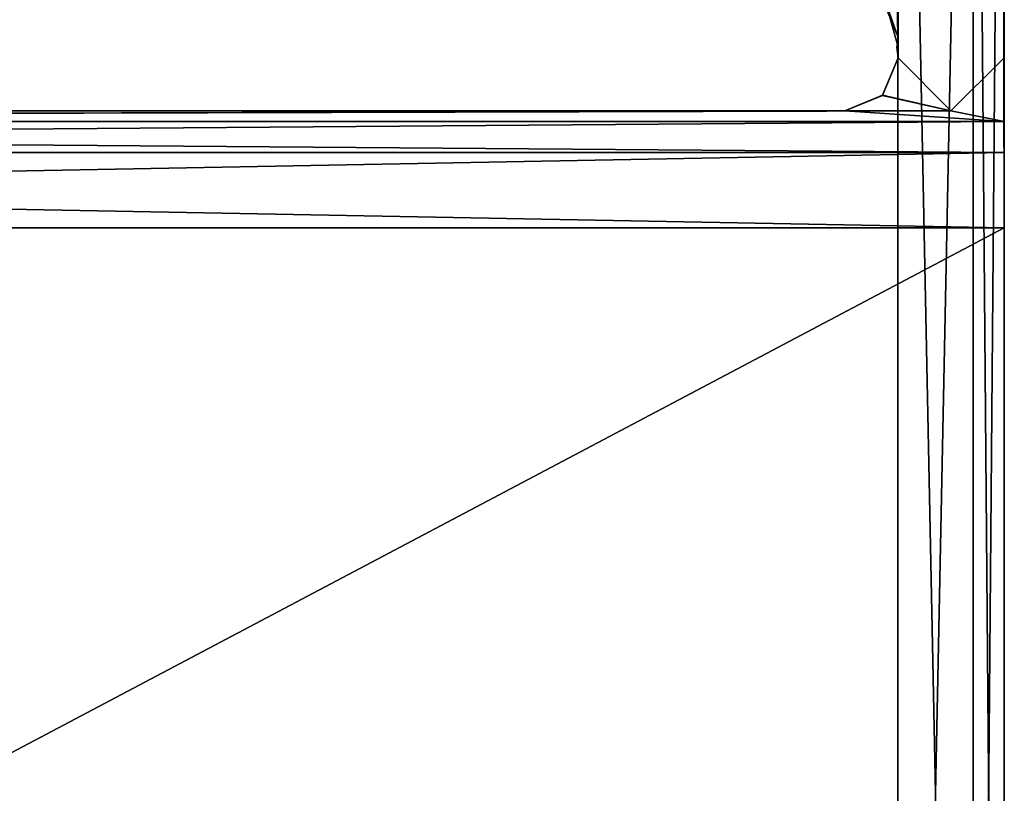
# Model space of a CAD drawing. Units: millimetres. Extents: x -10 to 1175, y -36 to 53.
# Drawn here: x 31 to 40, y 0 to 7 of the extents above; entities that cross this region are included whole.
import ezdxf

# ---------------------------------------------------------------- set-up
doc = ezdxf.new("R2010")
doc.units = ezdxf.units.MM
doc.header["$LTSCALE"] = 248.661748
for name, color, linetype in [('716', 7, 'CONTINUOUS'), ('759', 7, 'CONTINUOUS'), ('760', 7, 'CONTINUOUS'), ('779', 7, 'CONTINUOUS'), ('780', 7, 'CONTINUOUS'), ('804', 7, 'CONTINUOUS'), ('808', 7, 'CONTINUOUS'), ('824', 7, 'CONTINUOUS'), ('826', 7, 'CONTINUOUS'), ('831', 7, 'CONTINUOUS'), ('832', 7, 'CONTINUOUS'), ('910', 7, 'CONTINUOUS'), ('913', 7, 'CONTINUOUS'), ('920', 7, 'CONTINUOUS'), ('931', 7, 'CONTINUOUS'), ('932', 7, 'CONTINUOUS'), ('947', 7, 'CONTINUOUS'), ('949', 7, 'CONTINUOUS'), ('954', 7, 'CONTINUOUS'), ('955', 7, 'CONTINUOUS')]:
    doc.layers.add(name, color=color, linetype=linetype)

msp = doc.modelspace()

# ---------------------------------------------------------------- linework, layer by layer
at = {"layer": '716', "linetype": 'Continuous'}
for points in [[(1.7, 6.4252, 2003), (24.73, 6.4252, 1903), (38.51, 6.4252, 2003), (1.7, 6.4252, 2003)], [(38.51, 6.4252, 3), (29.23, 6.4252, 103), (1.7, 6.4252, 3), (38.51, 6.4252, 3)], [(24.73, 6.4252, 1903), (25.4026, 6.4252, 1904.6), (38.51, 6.4252, 2003), (24.73, 6.4252, 1903)], [(25.4026, 6.4252, 1904.6), (26.9886, 6.4252, 1905.2498), (38.51, 6.4252, 2003), (25.4026, 6.4252, 1904.6)], [(29.23, 6.4252, 1903), (26.9886, 6.4252, 1305.2498), (38.51, 6.4252, 2003), (29.23, 6.4252, 1903)], [(26.9886, 6.4252, 105.2498), (28.5668, 6.4252, 104.5918), (38.51, 6.4252, 2003), (26.9886, 6.4252, 105.2498)], [(29.23, 6.4252, 703), (26.9886, 6.4252, 105.2498), (38.51, 6.4252, 2003), (29.23, 6.4252, 703)], [(26.9886, 6.4252, 705.2498), (28.5668, 6.4252, 704.5918), (38.51, 6.4252, 2003), (26.9886, 6.4252, 705.2498)], [(29.23, 6.4252, 1303), (26.9886, 6.4252, 705.2498), (38.51, 6.4252, 2003), (29.23, 6.4252, 1303)], [(26.9886, 6.4252, 1305.2498), (28.5668, 6.4252, 1304.5918), (38.51, 6.4252, 2003), (26.9886, 6.4252, 1305.2498)], [(26.9886, 6.4252, 1905.2498), (28.5668, 6.4252, 1904.5918), (38.51, 6.4252, 2003), (26.9886, 6.4252, 1905.2498)], [(28.5668, 6.4252, 1904.5918), (29.23, 6.4252, 1903), (38.51, 6.4252, 2003), (28.5668, 6.4252, 1904.5918)], [(28.5668, 6.4252, 104.5918), (29.23, 6.4252, 103), (38.51, 6.4252, 2003), (28.5668, 6.4252, 104.5918)], [(28.5668, 6.4252, 704.5918), (29.23, 6.4252, 703), (38.51, 6.4252, 2003), (28.5668, 6.4252, 704.5918)], [(28.5668, 6.4252, 1304.5918), (29.23, 6.4252, 1303), (38.51, 6.4252, 2003), (28.5668, 6.4252, 1304.5918)], [(29.23, 6.4252, 103), (38.51, 6.4252, 3), (38.51, 6.4252, 2003), (29.23, 6.4252, 103)]]:
    msp.add_3dface(points, dxfattribs=at)
at = {"layer": '759', "linetype": 'Continuous'}
for points in [[(39.0103, 7.0241, 2003), (39.0106, 6.9239, 2003), (39, 7.0252, 3), (39.0103, 7.0241, 2003)], [(39, 7.0252, 3), (39.0106, 6.9239, 2003), (39.0076, 6.9744, 3), (39, 7.0252, 3)], [(39.0076, 6.9744, 3), (39.0106, 6.9239, 2003), (39.0106, 6.9239, 3), (39.0076, 6.9744, 3)], [(39.0106, 6.9239, 2003), (38.8634, 6.5715, 2003), (38.8639, 6.572, 3), (39.0106, 6.9239, 2003)], [(39.0106, 6.9239, 3), (39.0106, 6.9239, 2003), (38.8639, 6.572, 3), (39.0106, 6.9239, 3)], [(38.51, 6.4252, 2003), (38.51, 6.4252, 3), (38.8639, 6.572, 3), (38.51, 6.4252, 2003)], [(38.8634, 6.5715, 2003), (38.51, 6.4252, 2003), (38.8639, 6.572, 3), (38.8634, 6.5715, 2003)]]:
    msp.add_3dface(points, dxfattribs=at)
at = {"layer": '760', "linetype": 'Continuous'}
for points in [[(38.8634, 7.4789, 3), (38.8969, 7.4419, 2003), (39.01, 7.1266, 3), (38.8634, 7.4789, 3)], [(38.8969, 7.4419, 2003), (39.0103, 7.0241, 2003), (39.01, 7.1266, 3), (38.8969, 7.4419, 2003)], [(39.0103, 7.0241, 2003), (39, 7.0252, 3), (39.0076, 7.0767, 3), (39.0103, 7.0241, 2003)], [(39.01, 7.1266, 3), (39.0103, 7.0241, 2003), (39.0076, 7.0767, 3), (39.01, 7.1266, 3)]]:
    msp.add_3dface(points, dxfattribs=at)
at = {"layer": '779', "linetype": 'Continuous'}
for points in [[(39.0106, 6.9239, 2003), (39.0106, 6.9239, 3), (39.5059, 6.4253, 3), (39.0106, 6.9239, 2003)], [(39.0106, 6.9239, 2003), (39.5059, 6.4253, 3), (39.5059, 6.4253, 2003), (39.0106, 6.9239, 2003)], [(40.0106, 6.9266, 3), (40.0106, 6.9266, 2003), (39.5059, 6.4253, 2003), (40.0106, 6.9266, 3)], [(39.5059, 6.4253, 3), (40.0106, 6.9266, 3), (39.5059, 6.4253, 2003), (39.5059, 6.4253, 3)]]:
    msp.add_3dface(points, dxfattribs=at)
at = {"layer": '780', "linetype": 'Continuous'}
for points in [[(39.0106, 6.9239, 2003), (39.0103, 7.0241, 2003), (38.9875, 15.3413, 3), (39.0106, 6.9239, 2003)], [(39.01, 7.1266, 3), (39.0106, 6.9239, 2003), (38.9875, 15.3413, 3), (39.01, 7.1266, 3)], [(39.0103, 7.0241, 2003), (38.9875, 15.3413, 2003), (38.9875, 15.3413, 3), (39.0103, 7.0241, 2003)], [(39.0106, 6.9239, 3), (39.0106, 6.9239, 2003), (39.01, 7.1266, 3), (39.0106, 6.9239, 3)]]:
    msp.add_3dface(points, dxfattribs=at)
at = {"layer": '804', "linetype": 'Continuous'}
for points in [[(40.0106, 6.9266, 2003), (40.0106, 6.9266, 3), (39.986, 15.8756, 2003), (40.0106, 6.9266, 2003)], [(39.986, 15.8756, 2003), (40.0106, 6.9266, 3), (39.986, 15.8756, 3), (39.986, 15.8756, 2003)]]:
    msp.add_3dface(points, dxfattribs=at)
at = {"layer": '808', "linetype": 'Continuous'}
for points in [[(39.986, 15.8756, 3), (40.0106, 6.9266, 3), (40.01, 17.5463, 1), (39.986, 15.8756, 3)], [(40.01, 17.5463, 1), (40.0106, 6.9266, 3), (40.01, 6.3252, 3), (40.01, 17.5463, 1)], [(40.01, -17.5441, 1), (40.01, 17.5463, 1), (40.01, -14.6748, 1.5), (40.01, -17.5441, 1)], [(40.01, -14.6748, 1.5), (40.01, 17.5463, 1), (40.01, 5.3252, 1.5), (40.01, -14.6748, 1.5)], [(40.01, 5.3252, 1.5), (40.01, 17.5463, 1), (40.01, 6.0323, 1.7929), (40.01, 5.3252, 1.5)], [(40.01, 6.0323, 1.7929), (40.01, 17.5463, 1), (40.01, 6.3252, 2.5), (40.01, 6.0323, 1.7929)], [(40.01, 6.3252, 2.5), (40.01, 17.5463, 1), (40.01, 6.3252, 3), (40.01, 6.3252, 2.5)]]:
    msp.add_3dface(points, dxfattribs=at)
at = {"layer": '824', "linetype": 'Continuous'}
for points in [[(38.8634, 7.4789, 3), (39.01, 7.1266, 3), (38.8653, 15.6674, 3), (38.8634, 7.4789, 3)], [(39.01, 7.1266, 3), (38.9875, 15.3413, 3), (38.8653, 15.6674, 3), (39.01, 7.1266, 3)], [(39, 7.0252, 3), (39.0076, 6.9744, 3), (39.0076, 7.0767, 3), (39, 7.0252, 3)], [(39.0106, 6.9239, 3), (39.01, 7.1266, 3), (39.0076, 7.0767, 3), (39.0106, 6.9239, 3)], [(39.0076, 6.9744, 3), (39.0106, 6.9239, 3), (39.0076, 7.0767, 3), (39.0076, 6.9744, 3)], [(39.0106, 6.9239, 3), (38.8639, 6.572, 3), (39.5059, 6.4253, 3), (39.0106, 6.9239, 3)], [(40.0106, 6.9266, 3), (39.5059, 6.4253, 3), (40.01, 6.3252, 3), (40.0106, 6.9266, 3)], [(38.8639, 6.572, 3), (38.51, 6.4252, 3), (39.5059, 6.4253, 3), (38.8639, 6.572, 3)], [(38.51, 6.4252, 3), (1.7, 6.4252, 3), (2.2, 6.3252, 3), (38.51, 6.4252, 3)], [(40.01, 6.3252, 3), (38.51, 6.4252, 3), (2.2, 6.3252, 3), (40.01, 6.3252, 3)], [(39.5059, 6.4253, 3), (38.51, 6.4252, 3), (40.01, 6.3252, 3), (39.5059, 6.4253, 3)]]:
    msp.add_3dface(points, dxfattribs=at)
at = {"layer": '826', "linetype": 'Continuous'}
for points in [[(40.01, -14.6748, 1.5), (40.01, 5.3252, 1.5), (2.2, 5.3252, 1.5), (40.01, -14.6748, 1.5)], [(40.01, -14.6748, 1.5), (2.2, 5.3252, 1.5), (2.2, -14.6748, 1.5), (40.01, -14.6748, 1.5)]]:
    msp.add_3dface(points, dxfattribs=at)
at = {"layer": '831', "linetype": 'Continuous'}
for points in [[(40.01, 6.0323, 1.7929), (40.01, 6.3252, 2.5), (2.2, 6.0323, 1.7929), (40.01, 6.0323, 1.7929)], [(40.01, 6.3252, 2.5), (2.2, 6.3252, 2.5), (2.2, 6.0323, 1.7929), (40.01, 6.3252, 2.5)], [(40.01, 5.3252, 1.5), (40.01, 6.0323, 1.7929), (2.2, 5.3252, 1.5), (40.01, 5.3252, 1.5)], [(2.2, 5.3252, 1.5), (40.01, 6.0323, 1.7929), (2.2, 6.0323, 1.7929), (2.2, 5.3252, 1.5)]]:
    msp.add_3dface(points, dxfattribs=at)
at = {"layer": '832', "linetype": 'Continuous'}
for points in [[(40.01, 6.3252, 2.5), (40.01, 6.3252, 3), (2.2, 6.3252, 3), (40.01, 6.3252, 2.5)], [(40.01, 6.3252, 2.5), (2.2, 6.3252, 3), (2.2, 6.3252, 2.5), (40.01, 6.3252, 2.5)]]:
    msp.add_3dface(points, dxfattribs=at)
at = {"layer": '910', "linetype": 'Continuous'}
for points in [[(39.7171, -17.5441, 0.2929), (39.01, -17.5441), (39.7171, 17.5463, 0.2929), (39.7171, -17.5441, 0.2929)], [(39.01, -17.5441), (39.01, 17.5463), (39.7171, 17.5463, 0.2929), (39.01, -17.5441)], [(40.01, 17.5463, 1), (40.01, -17.5441, 1), (39.7171, -17.5441, 0.2929), (40.01, 17.5463, 1)], [(40.01, 17.5463, 1), (39.7171, -17.5441, 0.2929), (39.7171, 17.5463, 0.2929), (40.01, 17.5463, 1)]]:
    msp.add_3dface(points, dxfattribs=at)
at = {"layer": '913', "linetype": 'Continuous'}
for points in [[(0.5, -19.0319), (0.5, 19.0319), (39.01, -17.5441), (0.5, -19.0319)], [(39.01, -17.5441), (0.5, 19.0319), (39.01, 17.5463), (39.01, -17.5441)]]:
    msp.add_3dface(points, dxfattribs=at)
at = {"layer": '920', "linetype": 'Continuous'}
for points in [[(40.01, -17.5441, 2005), (40.01, 5.3252, 2004.5), (40.01, 17.5463, 2005), (40.01, -17.5441, 2005)], [(40.01, 17.5463, 2005), (40.01, 5.3252, 2004.5), (40.01, 17.5463, 2003.8551), (40.01, 17.5463, 2005)], [(40.01, 17.5463, 2003.8551), (40.01, 5.3252, 2004.5), (40.01, 17.5361, 2003.5715), (40.01, 17.5463, 2003.8551)], [(40.01, 5.3252, 2004.5), (40.01, 17.5057, 2003.2894), (40.01, 17.5361, 2003.5715), (40.01, 5.3252, 2004.5)], [(40.01, 17.5057, 2003.2894), (40.01, 5.3252, 2004.5), (40.01, 16.8873, 2003), (40.01, 17.5057, 2003.2894)], [(40.01, 5.3252, 2004.5), (39.986, 15.8756, 2003), (40.01, 16.8873, 2003), (40.01, 5.3252, 2004.5)], [(40.0106, 6.9266, 2003), (39.986, 15.8756, 2003), (40.01, 6.0323, 2004.2071), (40.0106, 6.9266, 2003)], [(40.01, 6.0323, 2004.2071), (39.986, 15.8756, 2003), (40.01, 5.3252, 2004.5), (40.01, 6.0323, 2004.2071)], [(40.01, 6.3252, 2003), (40.0106, 6.9266, 2003), (40.01, 6.3252, 2003.5), (40.01, 6.3252, 2003)], [(40.01, 6.3252, 2003.5), (40.0106, 6.9266, 2003), (40.01, 6.0323, 2004.2071), (40.01, 6.3252, 2003.5)], [(40.01, -14.6748, 2004.5), (40.01, 5.3252, 2004.5), (40.01, -17.5441, 2005), (40.01, -14.6748, 2004.5)]]:
    msp.add_3dface(points, dxfattribs=at)
at = {"layer": '931', "linetype": 'Continuous'}
for points in [[(39.01, 17.5463, 2006), (0.5, 19.0319, 2006), (0.5, -19.0319, 2006), (39.01, 17.5463, 2006)], [(39.01, 17.5463, 2006), (0.5, -19.0319, 2006), (39.01, -17.5441, 2006), (39.01, 17.5463, 2006)]]:
    msp.add_3dface(points, dxfattribs=at)
at = {"layer": '932', "linetype": 'Continuous'}
for points in [[(39.7171, 17.5463, 2005.7071), (39.01, 17.5463, 2006), (39.7171, -17.5441, 2005.7071), (39.7171, 17.5463, 2005.7071)], [(39.01, 17.5463, 2006), (39.01, -17.5441, 2006), (39.7171, -17.5441, 2005.7071), (39.01, 17.5463, 2006)], [(40.01, -17.5441, 2005), (40.01, 17.5463, 2005), (39.7171, 17.5463, 2005.7071), (40.01, -17.5441, 2005)], [(40.01, -17.5441, 2005), (39.7171, 17.5463, 2005.7071), (39.7171, -17.5441, 2005.7071), (40.01, -17.5441, 2005)]]:
    msp.add_3dface(points, dxfattribs=at)
at = {"layer": '947', "linetype": 'Continuous'}
for points in [[(39.0103, 7.0241, 2003), (38.8969, 7.4419, 2003), (38.9875, 15.3413, 2003), (39.0103, 7.0241, 2003)], [(38.8634, 6.5715, 2003), (39.0106, 6.9239, 2003), (39.5059, 6.4253, 2003), (38.8634, 6.5715, 2003)], [(39.5059, 6.4253, 2003), (40.0106, 6.9266, 2003), (40.01, 6.3252, 2003), (39.5059, 6.4253, 2003)], [(38.51, 6.4252, 2003), (38.8634, 6.5715, 2003), (39.5059, 6.4253, 2003), (38.51, 6.4252, 2003)], [(1.7, 6.4252, 2003), (38.51, 6.4252, 2003), (2.2, 6.3252, 2003), (1.7, 6.4252, 2003)], [(38.51, 6.4252, 2003), (39.5059, 6.4253, 2003), (2.2, 6.3252, 2003), (38.51, 6.4252, 2003)], [(39.5059, 6.4253, 2003), (40.01, 6.3252, 2003), (2.2, 6.3252, 2003), (39.5059, 6.4253, 2003)]]:
    msp.add_3dface(points, dxfattribs=at)
at = {"layer": '949', "linetype": 'Continuous'}
for points in [[(40.01, 5.3252, 2004.5), (40.01, -14.6748, 2004.5), (2.2, -14.6748, 2004.5), (40.01, 5.3252, 2004.5)], [(40.01, 5.3252, 2004.5), (2.2, -14.6748, 2004.5), (2.2, 5.3252, 2004.5), (40.01, 5.3252, 2004.5)]]:
    msp.add_3dface(points, dxfattribs=at)
at = {"layer": '954', "linetype": 'Continuous'}
for points in [[(40.01, 6.3252, 2003.5), (40.01, 6.0323, 2004.2071), (2.2, 6.3252, 2003.5), (40.01, 6.3252, 2003.5)], [(2.2, 6.3252, 2003.5), (40.01, 6.0323, 2004.2071), (2.2, 6.0323, 2004.2071), (2.2, 6.3252, 2003.5)], [(40.01, 6.0323, 2004.2071), (40.01, 5.3252, 2004.5), (2.2, 6.0323, 2004.2071), (40.01, 6.0323, 2004.2071)], [(40.01, 5.3252, 2004.5), (2.2, 5.3252, 2004.5), (2.2, 6.0323, 2004.2071), (40.01, 5.3252, 2004.5)]]:
    msp.add_3dface(points, dxfattribs=at)
at = {"layer": '955', "linetype": 'Continuous'}
for points in [[(40.01, 6.3252, 2003), (40.01, 6.3252, 2003.5), (2.2, 6.3252, 2003.5), (40.01, 6.3252, 2003)], [(2.2, 6.3252, 2003), (40.01, 6.3252, 2003), (2.2, 6.3252, 2003.5), (2.2, 6.3252, 2003)]]:
    msp.add_3dface(points, dxfattribs=at)

doc.saveas('drawing.dxf')
